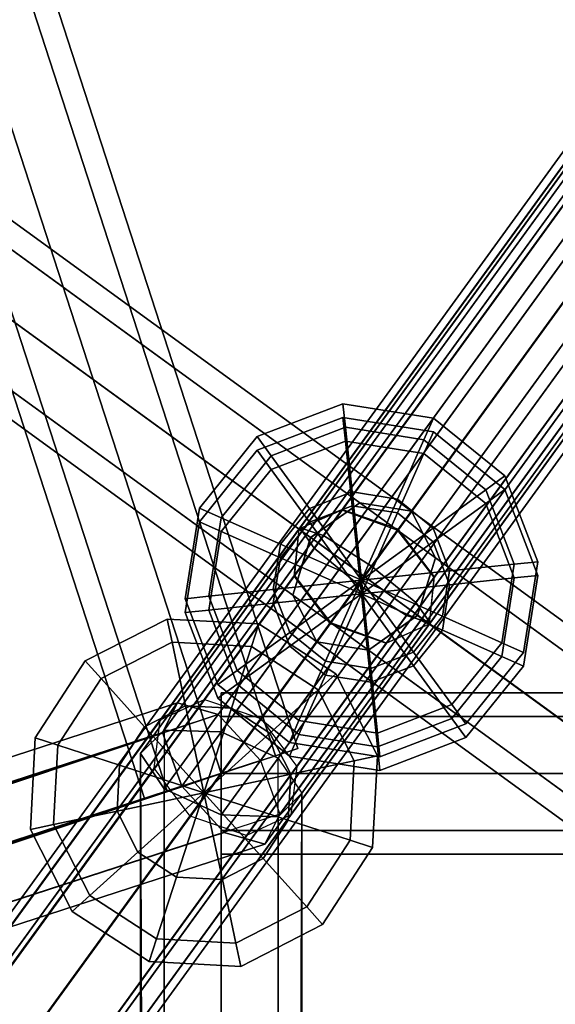
# Model space of a CAD drawing. Extents: x 2212 to 26221, y 547 to 19386.
# Drawn here: x 13035 to 13102, y 8949 to 9071 of the extents above; entities that cross this region are included whole.
import ezdxf

# ---------------------------------------------------------------- set-up
doc = ezdxf.new("R2010")
doc.units = 0
for name, color, linetype in [('SMB_KUGELKNOTEN', 7, 'CONTINUOUS'), ('SMB_NETZ', 7, 'CONTINUOUS'), ('SMB_SPIELEBENE', 7, 'CONTINUOUS')]:
    doc.layers.add(name, color=color, linetype=linetype)

# ---------------------------------------------------------------- blocks, each defined once
blk = doc.blocks.new('__7__')
at = {"layer": 'SMB_KUGELKNOTEN', "color": 1, "linetype": 'CONTINUOUS'}
for points in [[(13075.61, 9020.15, 3120.72), (13075.3, 9023.08, 3131.72), (13064.67, 9019, 3131.72), (13066.4, 9016.62, 3120.72)], [(13075.3, 9023.08, 3131.72), (13075.61, 9020.15, 3142.72), (13066.4, 9016.62, 3142.72), (13064.67, 9019, 3131.72)], [(13085.35, 9018.61, 3120.72), (13086.55, 9021.3, 3131.72), (13075.3, 9023.08, 3131.72), (13075.61, 9020.15, 3120.72)], [(13086.55, 9021.3, 3131.72), (13085.35, 9018.61, 3142.72), (13075.61, 9020.15, 3142.72), (13075.3, 9023.08, 3131.72)], [(13093.02, 9012.4, 3120.72), (13095.4, 9014.13, 3131.72), (13086.55, 9021.3, 3131.72), (13085.35, 9018.61, 3120.72)], [(13095.4, 9014.13, 3131.72), (13093.02, 9012.4, 3142.72), (13085.35, 9018.61, 3142.72), (13086.55, 9021.3, 3131.72)], [(13076.45, 9012.14, 3112.67), (13075.61, 9020.15, 3120.72), (13066.4, 9016.62, 3120.72), (13071.14, 9010.1, 3112.67)], [(13075.61, 9020.15, 3142.72), (13076.45, 9012.14, 3150.77), (13071.14, 9010.1, 3150.77), (13066.4, 9016.62, 3142.72)], [(13082.08, 9011.25, 3112.67), (13085.35, 9018.61, 3120.72), (13075.61, 9020.15, 3120.72), (13076.45, 9012.14, 3112.67)], [(13085.35, 9018.61, 3142.72), (13082.08, 9011.25, 3150.77), (13076.45, 9012.14, 3150.77), (13075.61, 9020.15, 3142.72)], [(13066.4, 9016.62, 3120.72), (13064.67, 9019, 3131.72), (13057.51, 9010.15, 3131.72), (13060.2, 9008.95, 3120.72)], [(13064.67, 9019, 3131.72), (13066.4, 9016.62, 3142.72), (13060.2, 9008.95, 3142.72), (13057.51, 9010.15, 3131.72)], [(13086.5, 9007.67, 3112.67), (13093.02, 9012.4, 3120.72), (13085.35, 9018.61, 3120.72), (13082.08, 9011.25, 3112.67)], [(13093.02, 9012.4, 3142.72), (13086.5, 9007.67, 3150.77), (13082.08, 9011.25, 3150.77), (13085.35, 9018.61, 3142.72)], [(13071.14, 9010.1, 3112.67), (13066.4, 9016.62, 3120.72), (13060.2, 9008.95, 3120.72), (13067.55, 9005.68, 3112.67)], [(13066.4, 9016.62, 3142.72), (13071.14, 9010.1, 3150.77), (13067.55, 9005.68, 3150.77), (13060.2, 9008.95, 3142.72)], [(13096.55, 9003.19, 3120.72), (13099.48, 9003.5, 3131.72), (13095.4, 9014.13, 3131.72), (13093.02, 9012.4, 3120.72)], [(13099.48, 9003.5, 3131.72), (13096.55, 9003.19, 3142.72), (13093.02, 9012.4, 3142.72), (13095.4, 9014.13, 3131.72)], [(13076.45, 9012.14, 3112.67), (13071.14, 9010.1, 3112.67), (13077.6, 9001.2, 3109.72)], [(13076.45, 9012.14, 3150.77), (13077.6, 9001.2, 3153.72), (13071.14, 9010.1, 3150.77)], [(13082.08, 9011.25, 3112.67), (13076.45, 9012.14, 3112.67), (13077.6, 9001.2, 3109.72)], [(13082.08, 9011.25, 3150.77), (13077.6, 9001.2, 3153.72), (13076.45, 9012.14, 3150.77)], [(13088.54, 9002.35, 3112.67), (13096.55, 9003.19, 3120.72), (13093.02, 9012.4, 3120.72), (13086.5, 9007.67, 3112.67)], [(13096.55, 9003.19, 3142.72), (13088.54, 9002.35, 3150.77), (13086.5, 9007.67, 3150.77), (13093.02, 9012.4, 3142.72)], [(13086.5, 9007.67, 3112.67), (13082.08, 9011.25, 3112.67), (13077.6, 9001.2, 3109.72)], [(13086.5, 9007.67, 3150.77), (13077.6, 9001.2, 3153.72), (13082.08, 9011.25, 3150.77)], [(13060.2, 9008.95, 3120.72), (13057.51, 9010.15, 3131.72), (13055.72, 8998.9, 3131.72), (13058.66, 8999.21, 3120.72)], [(13057.51, 9010.15, 3131.72), (13060.2, 9008.95, 3142.72), (13058.66, 8999.21, 3142.72), (13055.72, 8998.9, 3131.72)], [(13071.14, 9010.1, 3112.67), (13067.55, 9005.68, 3112.67), (13077.6, 9001.2, 3109.72)], [(13071.14, 9010.1, 3150.77), (13077.6, 9001.2, 3153.72), (13067.55, 9005.68, 3150.77)], [(13067.55, 9005.68, 3112.67), (13060.2, 9008.95, 3120.72), (13058.66, 8999.21, 3120.72), (13066.66, 9000.05, 3112.67)], [(13060.2, 9008.95, 3142.72), (13067.55, 9005.68, 3150.77), (13066.66, 9000.05, 3150.77), (13058.66, 8999.21, 3142.72)], [(13088.54, 9002.35, 3112.67), (13086.5, 9007.67, 3112.67), (13077.6, 9001.2, 3109.72)], [(13088.54, 9002.35, 3150.77), (13077.6, 9001.2, 3153.72), (13086.5, 9007.67, 3150.77)], [(13067.55, 9005.68, 3112.67), (13066.66, 9000.05, 3112.67), (13077.6, 9001.2, 3109.72)], [(13067.55, 9005.68, 3150.77), (13077.6, 9001.2, 3153.72), (13066.66, 9000.05, 3150.77)], [(13087.65, 8996.73, 3112.67), (13095.01, 8993.45, 3120.72), (13096.55, 9003.19, 3120.72), (13088.54, 9002.35, 3112.67)], [(13095.01, 8993.45, 3142.72), (13087.65, 8996.73, 3150.77), (13088.54, 9002.35, 3150.77), (13096.55, 9003.19, 3142.72)], [(13095.01, 8993.45, 3120.72), (13097.7, 8992.25, 3131.72), (13099.48, 9003.5, 3131.72), (13096.55, 9003.19, 3120.72)], [(13097.7, 8992.25, 3131.72), (13095.01, 8993.45, 3142.72), (13096.55, 9003.19, 3142.72), (13099.48, 9003.5, 3131.72)], [(13087.65, 8996.73, 3112.67), (13088.54, 9002.35, 3112.67), (13077.6, 9001.2, 3109.72)], [(13087.65, 8996.73, 3150.77), (13077.6, 9001.2, 3153.72), (13088.54, 9002.35, 3150.77)], [(13066.66, 9000.05, 3112.67), (13068.7, 8994.74, 3112.67), (13077.6, 9001.2, 3109.72)], [(13066.66, 9000.05, 3150.77), (13077.6, 9001.2, 3153.72), (13068.7, 8994.74, 3150.77)], [(13068.7, 8994.74, 3112.67), (13073.13, 8991.15, 3112.67), (13077.6, 9001.2, 3109.72)], [(13068.7, 8994.74, 3150.77), (13077.6, 9001.2, 3153.72), (13073.13, 8991.15, 3150.77)], [(13073.13, 8991.15, 3112.67), (13078.75, 8990.26, 3112.67), (13077.6, 9001.2, 3109.72)], [(13073.13, 8991.15, 3150.77), (13077.6, 9001.2, 3153.72), (13078.75, 8990.26, 3150.77)], [(13078.75, 8990.26, 3112.67), (13084.07, 8992.3, 3112.67), (13077.6, 9001.2, 3109.72)], [(13078.75, 8990.26, 3150.77), (13077.6, 9001.2, 3153.72), (13084.07, 8992.3, 3150.77)], [(13084.07, 8992.3, 3112.67), (13087.65, 8996.73, 3112.67), (13077.6, 9001.2, 3109.72)], [(13084.07, 8992.3, 3150.77), (13077.6, 9001.2, 3153.72), (13087.65, 8996.73, 3150.77)], [(13066.66, 9000.05, 3112.67), (13058.66, 8999.21, 3120.72), (13062.19, 8990, 3120.72), (13068.7, 8994.74, 3112.67)], [(13058.66, 8999.21, 3142.72), (13066.66, 9000.05, 3150.77), (13068.7, 8994.74, 3150.77), (13062.19, 8990, 3142.72)], [(13058.66, 8999.21, 3120.72), (13055.72, 8998.9, 3131.72), (13059.81, 8988.27, 3131.72), (13062.19, 8990, 3120.72)], [(13055.72, 8998.9, 3131.72), (13058.66, 8999.21, 3142.72), (13062.19, 8990, 3142.72), (13059.81, 8988.27, 3131.72)], [(13084.07, 8992.3, 3112.67), (13088.8, 8985.79, 3120.72), (13095.01, 8993.45, 3120.72), (13087.65, 8996.73, 3112.67)], [(13088.8, 8985.79, 3142.72), (13084.07, 8992.3, 3150.77), (13087.65, 8996.73, 3150.77), (13095.01, 8993.45, 3142.72)], [(13068.7, 8994.74, 3112.67), (13062.19, 8990, 3120.72), (13069.85, 8983.8, 3120.72), (13073.13, 8991.15, 3112.67)], [(13062.19, 8990, 3142.72), (13068.7, 8994.74, 3150.77), (13073.13, 8991.15, 3150.77), (13069.85, 8983.8, 3142.72)], [(13088.8, 8985.79, 3120.72), (13090.54, 8983.4, 3131.72), (13097.7, 8992.25, 3131.72), (13095.01, 8993.45, 3120.72)], [(13090.54, 8983.4, 3131.72), (13088.8, 8985.79, 3142.72), (13095.01, 8993.45, 3142.72), (13097.7, 8992.25, 3131.72)], [(13078.75, 8990.26, 3112.67), (13079.6, 8982.25, 3120.72), (13088.8, 8985.79, 3120.72), (13084.07, 8992.3, 3112.67)], [(13079.6, 8982.25, 3142.72), (13078.75, 8990.26, 3150.77), (13084.07, 8992.3, 3150.77), (13088.8, 8985.79, 3142.72)], [(13073.13, 8991.15, 3112.67), (13069.85, 8983.8, 3120.72), (13079.6, 8982.25, 3120.72), (13078.75, 8990.26, 3112.67)], [(13069.85, 8983.8, 3142.72), (13073.13, 8991.15, 3150.77), (13078.75, 8990.26, 3150.77), (13079.6, 8982.25, 3142.72)], [(13062.19, 8990, 3120.72), (13059.81, 8988.27, 3131.72), (13068.66, 8981.1, 3131.72), (13069.85, 8983.8, 3120.72)], [(13059.81, 8988.27, 3131.72), (13062.19, 8990, 3142.72), (13069.85, 8983.8, 3142.72), (13068.66, 8981.1, 3131.72)], [(13079.6, 8982.25, 3120.72), (13079.9, 8979.32, 3131.72), (13090.54, 8983.4, 3131.72), (13088.8, 8985.79, 3120.72)], [(13079.9, 8979.32, 3131.72), (13079.6, 8982.25, 3142.72), (13088.8, 8985.79, 3142.72), (13090.54, 8983.4, 3131.72)], [(13069.85, 8983.8, 3120.72), (13068.66, 8981.1, 3131.72), (13079.9, 8979.32, 3131.72), (13079.6, 8982.25, 3120.72)], [(13068.66, 8981.1, 3131.72), (13069.85, 8983.8, 3142.72), (13079.6, 8982.25, 3142.72), (13079.9, 8979.32, 3131.72)]]:
    blk.add_3dface(points, dxfattribs=at)
blk = doc.blocks.new('__16__')
at = {"layer": 'SMB_KUGELKNOTEN', "color": 1, "linetype": 'CONTINUOUS'}
for points in [[(13075.61, 9018.45, 2222.54), (13075.3, 9021.38, 2233.54), (13064.67, 9017.3, 2233.54), (13066.4, 9014.91, 2222.54)], [(13075.3, 9021.38, 2233.54), (13075.61, 9018.45, 2244.54), (13066.4, 9014.91, 2244.54), (13064.67, 9017.3, 2233.54)], [(13085.35, 9016.9, 2222.54), (13086.55, 9019.6, 2233.54), (13075.3, 9021.38, 2233.54), (13075.61, 9018.45, 2222.54)], [(13086.55, 9019.6, 2233.54), (13085.35, 9016.9, 2244.54), (13075.61, 9018.45, 2244.54), (13075.3, 9021.38, 2233.54)], [(13093.02, 9010.7, 2222.54), (13095.4, 9012.43, 2233.54), (13086.55, 9019.6, 2233.54), (13085.35, 9016.9, 2222.54)], [(13095.4, 9012.43, 2233.54), (13093.02, 9010.7, 2244.54), (13085.35, 9016.9, 2244.54), (13086.55, 9019.6, 2233.54)], [(13076.45, 9010.44, 2214.49), (13075.61, 9018.45, 2222.54), (13066.4, 9014.91, 2222.54), (13071.14, 9008.4, 2214.49)], [(13075.61, 9018.45, 2244.54), (13076.45, 9010.44, 2252.59), (13071.14, 9008.4, 2252.59), (13066.4, 9014.91, 2244.54)], [(13082.08, 9009.55, 2214.49), (13085.35, 9016.9, 2222.54), (13075.61, 9018.45, 2222.54), (13076.45, 9010.44, 2214.49)], [(13085.35, 9016.9, 2244.54), (13082.08, 9009.55, 2252.59), (13076.45, 9010.44, 2252.59), (13075.61, 9018.45, 2244.54)], [(13066.4, 9014.91, 2222.54), (13064.67, 9017.3, 2233.54), (13057.51, 9008.45, 2233.54), (13060.2, 9007.25, 2222.54)], [(13064.67, 9017.3, 2233.54), (13066.4, 9014.91, 2244.54), (13060.2, 9007.25, 2244.54), (13057.51, 9008.45, 2233.54)], [(13086.5, 9005.96, 2214.49), (13093.02, 9010.7, 2222.54), (13085.35, 9016.9, 2222.54), (13082.08, 9009.55, 2214.49)], [(13093.02, 9010.7, 2244.54), (13086.5, 9005.96, 2252.59), (13082.08, 9009.55, 2252.59), (13085.35, 9016.9, 2244.54)], [(13071.14, 9008.4, 2214.49), (13066.4, 9014.91, 2222.54), (13060.2, 9007.25, 2222.54), (13067.55, 9003.97, 2214.49)], [(13066.4, 9014.91, 2244.54), (13071.14, 9008.4, 2252.59), (13067.55, 9003.97, 2252.59), (13060.2, 9007.25, 2244.54)], [(13096.55, 9001.49, 2222.54), (13099.48, 9001.8, 2233.54), (13095.4, 9012.43, 2233.54), (13093.02, 9010.7, 2222.54)], [(13099.48, 9001.8, 2233.54), (13096.55, 9001.49, 2244.54), (13093.02, 9010.7, 2244.54), (13095.4, 9012.43, 2233.54)], [(13076.45, 9010.44, 2214.49), (13071.14, 9008.4, 2214.49), (13077.6, 8999.5, 2211.54)], [(13076.45, 9010.44, 2252.59), (13077.6, 8999.5, 2255.54), (13071.14, 9008.4, 2252.59)], [(13082.08, 9009.55, 2214.49), (13076.45, 9010.44, 2214.49), (13077.6, 8999.5, 2211.54)], [(13082.08, 9009.55, 2252.59), (13077.6, 8999.5, 2255.54), (13076.45, 9010.44, 2252.59)], [(13088.54, 9000.65, 2214.49), (13096.55, 9001.49, 2222.54), (13093.02, 9010.7, 2222.54), (13086.5, 9005.96, 2214.49)], [(13096.55, 9001.49, 2244.54), (13088.54, 9000.65, 2252.59), (13086.5, 9005.96, 2252.59), (13093.02, 9010.7, 2244.54)], [(13086.5, 9005.96, 2214.49), (13082.08, 9009.55, 2214.49), (13077.6, 8999.5, 2211.54)], [(13086.5, 9005.96, 2252.59), (13077.6, 8999.5, 2255.54), (13082.08, 9009.55, 2252.59)], [(13060.2, 9007.25, 2222.54), (13057.51, 9008.45, 2233.54), (13055.72, 8997.2, 2233.54), (13058.66, 8997.51, 2222.54)], [(13057.51, 9008.45, 2233.54), (13060.2, 9007.25, 2244.54), (13058.66, 8997.51, 2244.54), (13055.72, 8997.2, 2233.54)], [(13071.14, 9008.4, 2214.49), (13067.55, 9003.97, 2214.49), (13077.6, 8999.5, 2211.54)], [(13071.14, 9008.4, 2252.59), (13077.6, 8999.5, 2255.54), (13067.55, 9003.97, 2252.59)], [(13067.55, 9003.97, 2214.49), (13060.2, 9007.25, 2222.54), (13058.66, 8997.51, 2222.54), (13066.66, 8998.35, 2214.49)], [(13060.2, 9007.25, 2244.54), (13067.55, 9003.97, 2252.59), (13066.66, 8998.35, 2252.59), (13058.66, 8997.51, 2244.54)], [(13088.54, 9000.65, 2214.49), (13086.5, 9005.96, 2214.49), (13077.6, 8999.5, 2211.54)], [(13088.54, 9000.65, 2252.59), (13077.6, 8999.5, 2255.54), (13086.5, 9005.96, 2252.59)], [(13067.55, 9003.97, 2214.49), (13066.66, 8998.35, 2214.49), (13077.6, 8999.5, 2211.54)], [(13067.55, 9003.97, 2252.59), (13077.6, 8999.5, 2255.54), (13066.66, 8998.35, 2252.59)], [(13095.01, 8991.75, 2222.54), (13097.7, 8990.55, 2233.54), (13099.48, 9001.8, 2233.54), (13096.55, 9001.49, 2222.54)], [(13097.7, 8990.55, 2233.54), (13095.01, 8991.75, 2244.54), (13096.55, 9001.49, 2244.54), (13099.48, 9001.8, 2233.54)], [(13087.65, 8995.02, 2214.49), (13088.54, 9000.65, 2214.49), (13077.6, 8999.5, 2211.54)], [(13087.65, 8995.02, 2252.59), (13077.6, 8999.5, 2255.54), (13088.54, 9000.65, 2252.59)], [(13087.65, 8995.02, 2214.49), (13095.01, 8991.75, 2222.54), (13096.55, 9001.49, 2222.54), (13088.54, 9000.65, 2214.49)], [(13095.01, 8991.75, 2244.54), (13087.65, 8995.02, 2252.59), (13088.54, 9000.65, 2252.59), (13096.55, 9001.49, 2244.54)], [(13066.66, 8998.35, 2214.49), (13068.7, 8993.03, 2214.49), (13077.6, 8999.5, 2211.54)], [(13066.66, 8998.35, 2252.59), (13077.6, 8999.5, 2255.54), (13068.7, 8993.03, 2252.59)], [(13068.7, 8993.03, 2214.49), (13073.13, 8989.45, 2214.49), (13077.6, 8999.5, 2211.54)], [(13068.7, 8993.03, 2252.59), (13077.6, 8999.5, 2255.54), (13073.13, 8989.45, 2252.59)], [(13073.13, 8989.45, 2214.49), (13078.75, 8988.56, 2214.49), (13077.6, 8999.5, 2211.54)], [(13073.13, 8989.45, 2252.59), (13077.6, 8999.5, 2255.54), (13078.75, 8988.56, 2252.59)], [(13078.75, 8988.56, 2214.49), (13084.07, 8990.6, 2214.49), (13077.6, 8999.5, 2211.54)], [(13078.75, 8988.56, 2252.59), (13077.6, 8999.5, 2255.54), (13084.07, 8990.6, 2252.59)], [(13084.07, 8990.6, 2214.49), (13087.65, 8995.02, 2214.49), (13077.6, 8999.5, 2211.54)], [(13084.07, 8990.6, 2252.59), (13077.6, 8999.5, 2255.54), (13087.65, 8995.02, 2252.59)], [(13066.66, 8998.35, 2214.49), (13058.66, 8997.51, 2222.54), (13062.19, 8988.3, 2222.54), (13068.7, 8993.03, 2214.49)], [(13058.66, 8997.51, 2244.54), (13066.66, 8998.35, 2252.59), (13068.7, 8993.03, 2252.59), (13062.19, 8988.3, 2244.54)], [(13058.66, 8997.51, 2222.54), (13055.72, 8997.2, 2233.54), (13059.81, 8986.57, 2233.54), (13062.19, 8988.3, 2222.54)], [(13055.72, 8997.2, 2233.54), (13058.66, 8997.51, 2244.54), (13062.19, 8988.3, 2244.54), (13059.81, 8986.57, 2233.54)], [(13084.07, 8990.6, 2214.49), (13088.8, 8984.08, 2222.54), (13095.01, 8991.75, 2222.54), (13087.65, 8995.02, 2214.49)], [(13088.8, 8984.08, 2244.54), (13084.07, 8990.6, 2252.59), (13087.65, 8995.02, 2252.59), (13095.01, 8991.75, 2244.54)], [(13068.7, 8993.03, 2214.49), (13062.19, 8988.3, 2222.54), (13069.85, 8982.09, 2222.54), (13073.13, 8989.45, 2214.49)], [(13062.19, 8988.3, 2244.54), (13068.7, 8993.03, 2252.59), (13073.13, 8989.45, 2252.59), (13069.85, 8982.09, 2244.54)], [(13088.8, 8984.08, 2222.54), (13090.54, 8981.7, 2233.54), (13097.7, 8990.55, 2233.54), (13095.01, 8991.75, 2222.54)], [(13090.54, 8981.7, 2233.54), (13088.8, 8984.08, 2244.54), (13095.01, 8991.75, 2244.54), (13097.7, 8990.55, 2233.54)], [(13078.75, 8988.56, 2214.49), (13079.6, 8980.55, 2222.54), (13088.8, 8984.08, 2222.54), (13084.07, 8990.6, 2214.49)], [(13079.6, 8980.55, 2244.54), (13078.75, 8988.56, 2252.59), (13084.07, 8990.6, 2252.59), (13088.8, 8984.08, 2244.54)], [(13062.19, 8988.3, 2222.54), (13059.81, 8986.57, 2233.54), (13068.66, 8979.4, 2233.54), (13069.85, 8982.09, 2222.54)], [(13059.81, 8986.57, 2233.54), (13062.19, 8988.3, 2244.54), (13069.85, 8982.09, 2244.54), (13068.66, 8979.4, 2233.54)], [(13073.13, 8989.45, 2214.49), (13069.85, 8982.09, 2222.54), (13079.6, 8980.55, 2222.54), (13078.75, 8988.56, 2214.49)], [(13069.85, 8982.09, 2244.54), (13073.13, 8989.45, 2252.59), (13078.75, 8988.56, 2252.59), (13079.6, 8980.55, 2244.54)], [(13079.6, 8980.55, 2222.54), (13079.9, 8977.62, 2233.54), (13090.54, 8981.7, 2233.54), (13088.8, 8984.08, 2222.54)], [(13079.9, 8977.62, 2233.54), (13079.6, 8980.55, 2244.54), (13088.8, 8984.08, 2244.54), (13090.54, 8981.7, 2233.54)], [(13069.85, 8982.09, 2222.54), (13068.66, 8979.4, 2233.54), (13079.9, 8977.62, 2233.54), (13079.6, 8980.55, 2222.54)], [(13068.66, 8979.4, 2233.54), (13069.85, 8982.09, 2244.54), (13079.6, 8980.55, 2244.54), (13079.9, 8977.62, 2233.54)]]:
    blk.add_3dface(points, dxfattribs=at)
blk = doc.blocks.new('__99__')
at = {"layer": 'SMB_KUGELKNOTEN', "color": 1, "linetype": 'CONTINUOUS'}
for points in [[(13054.11, 8993.51, 1589), (13053.49, 8996.39, 1600), (13043.35, 8991.22, 1600), (13045.32, 8989.03, 1589)], [(13053.49, 8996.39, 1600), (13054.11, 8993.51, 1611), (13045.32, 8989.03, 1611), (13043.35, 8991.22, 1600)], [(13063.95, 8992.99, 1589), (13064.86, 8995.79, 1600), (13053.49, 8996.39, 1600), (13054.11, 8993.51, 1589)], [(13064.86, 8995.79, 1600), (13063.95, 8992.99, 1611), (13054.11, 8993.51, 1611), (13053.49, 8996.39, 1600)], [(13072.23, 8987.62, 1589), (13074.42, 8989.59, 1600), (13064.86, 8995.79, 1600), (13063.95, 8992.99, 1589)], [(13074.42, 8989.59, 1600), (13072.23, 8987.62, 1611), (13063.95, 8992.99, 1611), (13064.86, 8995.79, 1600)], [(13055.78, 8985.63, 1580.95), (13054.11, 8993.51, 1589), (13045.32, 8989.03, 1589), (13050.71, 8983.04, 1580.95)], [(13054.11, 8993.51, 1611), (13055.78, 8985.63, 1619.05), (13050.71, 8983.04, 1619.05), (13045.32, 8989.03, 1611)], [(13061.47, 8985.33, 1580.95), (13063.95, 8992.99, 1589), (13054.11, 8993.51, 1589), (13055.78, 8985.63, 1580.95)], [(13063.95, 8992.99, 1611), (13061.47, 8985.33, 1619.05), (13055.78, 8985.63, 1619.05), (13054.11, 8993.51, 1611)], [(13066.24, 8982.23, 1580.95), (13072.23, 8987.62, 1589), (13063.95, 8992.99, 1589), (13061.47, 8985.33, 1580.95)], [(13072.23, 8987.62, 1611), (13066.24, 8982.23, 1619.05), (13061.47, 8985.33, 1619.05), (13063.95, 8992.99, 1611)], [(13045.32, 8989.03, 1589), (13043.35, 8991.22, 1600), (13037.14, 8981.67, 1600), (13039.95, 8980.76, 1589)], [(13043.35, 8991.22, 1600), (13045.32, 8989.03, 1611), (13039.95, 8980.76, 1611), (13037.14, 8981.67, 1600)], [(13076.7, 8978.83, 1589), (13079.59, 8979.44, 1600), (13074.42, 8989.59, 1600), (13072.23, 8987.62, 1589)], [(13079.59, 8979.44, 1600), (13076.7, 8978.83, 1611), (13072.23, 8987.62, 1611), (13074.42, 8989.59, 1600)], [(13050.71, 8983.04, 1580.95), (13045.32, 8989.03, 1589), (13039.95, 8980.76, 1589), (13047.6, 8978.27, 1580.95)], [(13045.32, 8989.03, 1611), (13050.71, 8983.04, 1619.05), (13047.6, 8978.27, 1619.05), (13039.95, 8980.76, 1611)], [(13068.83, 8977.16, 1580.95), (13076.7, 8978.83, 1589), (13072.23, 8987.62, 1589), (13066.24, 8982.23, 1580.95)], [(13076.7, 8978.83, 1611), (13068.83, 8977.16, 1619.05), (13066.24, 8982.23, 1619.05), (13072.23, 8987.62, 1611)], [(13058.07, 8974.87, 1578), (13055.78, 8985.63, 1580.95), (13050.71, 8983.04, 1580.95)], [(13055.78, 8985.63, 1619.05), (13058.07, 8974.87, 1622), (13050.71, 8983.04, 1619.05)], [(13058.07, 8974.87, 1578), (13061.47, 8985.33, 1580.95), (13055.78, 8985.63, 1580.95)], [(13061.47, 8985.33, 1619.05), (13058.07, 8974.87, 1622), (13055.78, 8985.63, 1619.05)], [(13058.07, 8974.87, 1578), (13066.24, 8982.23, 1580.95), (13061.47, 8985.33, 1580.95)], [(13066.24, 8982.23, 1619.05), (13058.07, 8974.87, 1622), (13061.47, 8985.33, 1619.05)], [(13058.07, 8974.87, 1578), (13050.71, 8983.04, 1580.95), (13047.6, 8978.27, 1580.95)], [(13050.71, 8983.04, 1619.05), (13058.07, 8974.87, 1622), (13047.6, 8978.27, 1619.05)], [(13058.07, 8974.87, 1578), (13068.83, 8977.16, 1580.95), (13066.24, 8982.23, 1580.95)], [(13068.83, 8977.16, 1619.05), (13058.07, 8974.87, 1622), (13066.24, 8982.23, 1619.05)], [(13039.95, 8980.76, 1589), (13037.14, 8981.67, 1600), (13036.55, 8970.3, 1600), (13039.43, 8970.91, 1589)], [(13037.14, 8981.67, 1600), (13039.95, 8980.76, 1611), (13039.43, 8970.91, 1611), (13036.55, 8970.3, 1600)], [(13047.6, 8978.27, 1580.95), (13039.95, 8980.76, 1589), (13039.43, 8970.91, 1589), (13047.31, 8972.58, 1580.95)], [(13039.95, 8980.76, 1611), (13047.6, 8978.27, 1619.05), (13047.31, 8972.58, 1619.05), (13039.43, 8970.91, 1611)], [(13068.53, 8971.47, 1580.95), (13076.19, 8968.98, 1589), (13076.7, 8978.83, 1589), (13068.83, 8977.16, 1580.95)], [(13076.19, 8968.98, 1611), (13068.53, 8971.47, 1619.05), (13068.83, 8977.16, 1619.05), (13076.7, 8978.83, 1611)], [(13076.19, 8968.98, 1589), (13078.99, 8968.07, 1600), (13079.59, 8979.44, 1600), (13076.7, 8978.83, 1589)], [(13078.99, 8968.07, 1600), (13076.19, 8968.98, 1611), (13076.7, 8978.83, 1611), (13079.59, 8979.44, 1600)], [(13058.07, 8974.87, 1578), (13047.6, 8978.27, 1580.95), (13047.31, 8972.58, 1580.95)], [(13047.6, 8978.27, 1619.05), (13058.07, 8974.87, 1622), (13047.31, 8972.58, 1619.05)], [(13058.07, 8974.87, 1578), (13068.53, 8971.47, 1580.95), (13068.83, 8977.16, 1580.95)], [(13068.53, 8971.47, 1619.05), (13058.07, 8974.87, 1622), (13068.83, 8977.16, 1619.05)], [(13058.07, 8974.87, 1578), (13047.31, 8972.58, 1580.95), (13049.89, 8967.51, 1580.95)], [(13047.31, 8972.58, 1619.05), (13058.07, 8974.87, 1622), (13049.89, 8967.51, 1619.05)], [(13058.07, 8974.87, 1578), (13049.89, 8967.51, 1580.95), (13054.67, 8964.41, 1580.95)], [(13049.89, 8967.51, 1619.05), (13058.07, 8974.87, 1622), (13054.67, 8964.41, 1619.05)], [(13058.07, 8974.87, 1578), (13054.67, 8964.41, 1580.95), (13060.35, 8964.11, 1580.95)], [(13054.67, 8964.41, 1619.05), (13058.07, 8974.87, 1622), (13060.35, 8964.11, 1619.05)], [(13058.07, 8974.87, 1578), (13060.35, 8964.11, 1580.95), (13065.43, 8966.7, 1580.95)], [(13060.35, 8964.11, 1619.05), (13058.07, 8974.87, 1622), (13065.43, 8966.7, 1619.05)], [(13058.07, 8974.87, 1578), (13065.43, 8966.7, 1580.95), (13068.53, 8971.47, 1580.95)], [(13065.43, 8966.7, 1619.05), (13058.07, 8974.87, 1622), (13068.53, 8971.47, 1619.05)], [(13047.31, 8972.58, 1580.95), (13039.43, 8970.91, 1589), (13043.91, 8962.12, 1589), (13049.89, 8967.51, 1580.95)], [(13039.43, 8970.91, 1611), (13047.31, 8972.58, 1619.05), (13049.89, 8967.51, 1619.05), (13043.91, 8962.12, 1611)], [(13065.43, 8966.7, 1580.95), (13070.82, 8960.71, 1589), (13076.19, 8968.98, 1589), (13068.53, 8971.47, 1580.95)], [(13070.82, 8960.71, 1611), (13065.43, 8966.7, 1619.05), (13068.53, 8971.47, 1619.05), (13076.19, 8968.98, 1611)], [(13039.43, 8970.91, 1589), (13036.55, 8970.3, 1600), (13041.72, 8960.15, 1600), (13043.91, 8962.12, 1589)], [(13036.55, 8970.3, 1600), (13039.43, 8970.91, 1611), (13043.91, 8962.12, 1611), (13041.72, 8960.15, 1600)], [(13070.82, 8960.71, 1589), (13072.79, 8958.52, 1600), (13078.99, 8968.07, 1600), (13076.19, 8968.98, 1589)], [(13072.79, 8958.52, 1600), (13070.82, 8960.71, 1611), (13076.19, 8968.98, 1611), (13078.99, 8968.07, 1600)], [(13049.89, 8967.51, 1580.95), (13043.91, 8962.12, 1589), (13052.18, 8956.75, 1589), (13054.67, 8964.41, 1580.95)], [(13043.91, 8962.12, 1611), (13049.89, 8967.51, 1619.05), (13054.67, 8964.41, 1619.05), (13052.18, 8956.75, 1611)], [(13060.35, 8964.11, 1580.95), (13062.03, 8956.23, 1589), (13070.82, 8960.71, 1589), (13065.43, 8966.7, 1580.95)], [(13062.03, 8956.23, 1611), (13060.35, 8964.11, 1619.05), (13065.43, 8966.7, 1619.05), (13070.82, 8960.71, 1611)], [(13054.67, 8964.41, 1580.95), (13052.18, 8956.75, 1589), (13062.03, 8956.23, 1589), (13060.35, 8964.11, 1580.95)], [(13052.18, 8956.75, 1611), (13054.67, 8964.41, 1619.05), (13060.35, 8964.11, 1619.05), (13062.03, 8956.23, 1611)], [(13043.91, 8962.12, 1589), (13041.72, 8960.15, 1600), (13051.27, 8953.95, 1600), (13052.18, 8956.75, 1589)], [(13041.72, 8960.15, 1600), (13043.91, 8962.12, 1611), (13052.18, 8956.75, 1611), (13051.27, 8953.95, 1600)], [(13062.03, 8956.23, 1589), (13062.64, 8953.35, 1600), (13072.79, 8958.52, 1600), (13070.82, 8960.71, 1589)], [(13062.64, 8953.35, 1600), (13062.03, 8956.23, 1611), (13070.82, 8960.71, 1611), (13072.79, 8958.52, 1600)], [(13052.18, 8956.75, 1589), (13051.27, 8953.95, 1600), (13062.64, 8953.35, 1600), (13062.03, 8956.23, 1589)], [(13051.27, 8953.95, 1600), (13052.18, 8956.75, 1611), (13062.03, 8956.23, 1611), (13062.64, 8953.35, 1600)]]:
    blk.add_3dface(points, dxfattribs=at)
blk = doc.blocks.new('__217__')
at = {"layer": 'SMB_NETZ', "color": 4, "linetype": 'CONTINUOUS'}
for points in [[(12981.83, 8886.4, 3970.28), (13256.83, 9264.91, 3449.92), (13262.29, 9267.44, 3454.65), (12987.29, 8888.93, 3975.01)], [(12987.29, 8888.93, 3975.01), (13262.29, 9267.44, 3454.65), (13269.29, 9265.05, 3456.61), (12994.29, 8886.54, 3976.97)], [(12981.11, 8880.42, 3965.55), (13256.11, 9258.94, 3445.19), (13256.83, 9264.91, 3449.92), (12981.83, 8886.4, 3970.28)], [(12994.29, 8886.54, 3976.97), (13269.29, 9265.05, 3456.61), (13273.73, 9259.13, 3454.65), (12998.73, 8880.62, 3975.01)], [(12985.55, 8874.5, 3963.59), (13260.55, 9253.02, 3443.23), (13256.11, 9258.94, 3445.19), (12981.11, 8880.42, 3965.55)], [(12998.73, 8880.62, 3975.01), (13273.73, 9259.13, 3454.65), (13273.01, 9253.16, 3449.92), (12998.01, 8874.64, 3970.28)], [(12998.01, 8874.64, 3970.28), (13273.01, 9253.16, 3449.92), (13267.55, 9250.62, 3445.19), (12992.55, 8872.11, 3965.55)], [(12992.55, 8872.11, 3965.55), (13267.55, 9250.62, 3445.19), (13260.55, 9253.02, 3443.23), (12985.55, 8874.5, 3963.59)]]:
    blk.add_3dface(points, dxfattribs=at)
blk = doc.blocks.new('__226__')
at = {"layer": 'SMB_NETZ', "color": 4, "linetype": 'CONTINUOUS'}
for points in [[(13256.97, 9265.1, 3449.92), (13069.94, 9007.68, 3131.72), (13072.89, 9006.75, 3122.71), (13262.28, 9267.43, 3444.92)], [(13262.28, 9267.43, 3444.92), (13072.89, 9006.75, 3122.71), (13078.85, 9002.93, 3118.97), (13269.22, 9264.95, 3442.85)], [(13256.4, 9259.34, 3454.92), (13071.73, 9005.16, 3140.74), (13069.94, 9007.68, 3131.72), (13256.97, 9265.1, 3449.92)], [(13269.22, 9264.95, 3442.85), (13078.85, 9002.93, 3118.97), (13084.33, 8998.44, 3122.71), (13273.72, 9259.12, 3444.92)], [(13260.9, 9253.51, 3456.99), (13077.21, 9000.67, 3144.47), (13071.73, 9005.16, 3140.74), (13256.4, 9259.34, 3454.92)], [(13273.72, 9259.12, 3444.92), (13084.33, 8998.44, 3122.71), (13086.12, 8995.92, 3131.72), (13273.15, 9253.35, 3449.92)], [(13267.84, 9251.02, 3454.92), (13083.17, 8996.84, 3140.74), (13077.21, 9000.67, 3144.47), (13260.9, 9253.51, 3456.99)], [(13273.15, 9253.35, 3449.92), (13086.12, 8995.92, 3131.72), (13083.17, 8996.84, 3140.74), (13267.84, 9251.02, 3454.92)], [(13069.94, 9007.68, 3131.72), (12776.38, 8603.62, 3450), (12776.51, 8598.83, 3444.04), (13072.89, 9006.75, 3122.71)], [(13071.73, 9005.16, 3140.74), (12780.98, 8604.98, 3455.96), (12776.38, 8603.62, 3450), (13069.94, 9007.68, 3131.72)], [(13072.89, 9006.75, 3122.71), (12776.51, 8598.83, 3444.04), (12781.31, 8593.4, 3441.57), (13078.85, 9002.93, 3118.97)], [(13077.21, 9000.67, 3144.47), (12787.63, 8602.09, 3458.43), (12780.98, 8604.98, 3455.96), (13071.73, 9005.16, 3140.74)], [(13078.85, 9002.93, 3118.97), (12781.31, 8593.4, 3441.57), (12787.95, 8590.52, 3444.04), (13084.33, 8998.44, 3122.71)], [(13083.17, 8996.84, 3140.74), (12792.42, 8596.66, 3455.96), (12787.63, 8602.09, 3458.43), (13077.21, 9000.67, 3144.47)], [(13084.33, 8998.44, 3122.71), (12787.95, 8590.52, 3444.04), (12792.56, 8591.87, 3450), (13086.12, 8995.92, 3131.72)], [(13086.12, 8995.92, 3131.72), (12792.56, 8591.87, 3450), (12792.42, 8596.66, 3455.96), (13083.17, 8996.84, 3140.74)]]:
    blk.add_3dface(points, dxfattribs=at)
blk = doc.blocks.new('__228__')
at = {"layer": 'SMB_NETZ', "color": 4, "linetype": 'CONTINUOUS'}
for points in [[(13071.31, 9006.48, 3126.06), (13326.53, 8821.05, 2675.53), (13332.63, 8825.37, 2677.21), (13077.41, 9010.79, 3127.74)], [(13077.41, 9010.79, 3127.74), (13332.63, 8825.37, 2677.21), (13339.03, 8824.33, 2681.26), (13083.82, 9009.76, 3131.8)], [(13083.82, 9009.76, 3131.8), (13339.03, 8824.33, 2681.26), (13342, 8818.56, 2685.32), (13086.78, 9003.98, 3135.85)], [(13069.09, 8999.35, 3127.74), (13324.31, 8813.92, 2677.21), (13326.53, 8821.05, 2675.53), (13071.31, 9006.48, 3126.06)], [(13086.78, 9003.98, 3135.85), (13342, 8818.56, 2685.32), (13339.78, 8811.42, 2687), (13084.56, 8996.85, 3137.53)], [(13072.06, 8993.58, 3131.8), (13327.28, 8808.15, 2681.26), (13324.31, 8813.92, 2677.21), (13069.09, 8999.35, 3127.74)], [(13084.56, 8996.85, 3137.53), (13339.78, 8811.42, 2687), (13333.69, 8807.11, 2685.32), (13078.47, 8992.54, 3135.85)], [(13078.47, 8992.54, 3135.85), (13333.69, 8807.11, 2685.32), (13327.28, 8808.15, 2681.26), (13072.06, 8993.58, 3131.8)]]:
    blk.add_3dface(points, dxfattribs=at)
blk = doc.blocks.new('__229__')
at = {"layer": 'SMB_NETZ', "color": 4, "linetype": 'CONTINUOUS'}
for points in [[(13071.3, 9006.49, 3137.53), (12816.09, 9191.91, 2687), (12822.18, 9196.22, 2685.32), (13077.4, 9010.8, 3135.85)], [(13077.4, 9010.8, 3135.85), (12822.18, 9196.22, 2685.32), (12828.59, 9195.19, 2681.26), (13083.81, 9009.76, 3131.8)], [(13083.81, 9009.76, 3131.8), (12828.59, 9195.19, 2681.26), (12831.55, 9189.41, 2677.21), (13086.77, 9003.99, 3127.74)], [(13069.09, 8999.36, 3135.85), (12813.87, 9184.78, 2685.32), (12816.09, 9191.91, 2687), (13071.3, 9006.49, 3137.53)], [(13086.77, 9003.99, 3127.74), (12831.55, 9189.41, 2677.21), (12829.34, 9182.28, 2675.53), (13084.56, 8996.86, 3126.06)], [(13072.05, 8993.58, 3131.8), (12816.83, 9179.01, 2681.26), (12813.87, 9184.78, 2685.32), (13069.09, 8999.36, 3135.85)], [(13084.56, 8996.86, 3126.06), (12829.34, 9182.28, 2675.53), (12823.24, 9177.97, 2677.21), (13078.46, 8992.55, 3127.74)], [(13078.46, 8992.55, 3127.74), (12823.24, 9177.97, 2677.21), (12816.83, 9179.01, 2681.26), (13072.05, 8993.58, 3131.8)]]:
    blk.add_3dface(points, dxfattribs=at)
blk = doc.blocks.new('__238__')
at = {"layer": 'SMB_NETZ', "color": 4, "linetype": 'CONTINUOUS'}
for points in [[(13077.41, 9010.79, 2233.54), (13332.63, 8825.37, 2684.07), (13326.53, 8821.05, 2685.75), (13071.31, 9006.48, 2235.22)], [(13083.82, 9009.76, 2229.48), (13339.03, 8824.33, 2680.02), (13332.63, 8825.37, 2684.07), (13077.41, 9010.79, 2233.54)], [(13086.78, 9003.98, 2225.43), (13342, 8818.56, 2675.96), (13339.03, 8824.33, 2680.02), (13083.82, 9009.76, 2229.48)], [(13071.31, 9006.48, 2235.22), (13326.53, 8821.05, 2685.75), (13324.31, 8813.92, 2684.07), (13069.09, 8999.35, 2233.54)], [(13084.56, 8996.85, 2223.75), (13339.78, 8811.42, 2674.28), (13342, 8818.56, 2675.96), (13086.78, 9003.98, 2225.43)], [(13069.09, 8999.35, 2233.54), (13324.31, 8813.92, 2684.07), (13327.28, 8808.15, 2680.02), (13072.06, 8993.58, 2229.48)], [(13078.47, 8992.54, 2225.43), (13333.69, 8807.11, 2675.96), (13339.78, 8811.42, 2674.28), (13084.56, 8996.85, 2223.75)], [(13072.06, 8993.58, 2229.48), (13327.28, 8808.15, 2680.02), (13333.69, 8807.11, 2675.96), (13078.47, 8992.54, 2225.43)]]:
    blk.add_3dface(points, dxfattribs=at)
blk = doc.blocks.new('__239__')
at = {"layer": 'SMB_NETZ', "color": 4, "linetype": 'CONTINUOUS'}
for points in [[(13077.4, 9010.8, 2225.43), (12822.18, 9196.22, 2675.96), (12816.09, 9191.91, 2674.28), (13071.3, 9006.49, 2223.75)], [(13083.81, 9009.76, 2229.48), (12828.59, 9195.19, 2680.02), (12822.18, 9196.22, 2675.96), (13077.4, 9010.8, 2225.43)], [(13086.77, 9003.99, 2233.54), (12831.55, 9189.41, 2684.07), (12828.59, 9195.19, 2680.02), (13083.81, 9009.76, 2229.48)], [(13071.3, 9006.49, 2223.75), (12816.09, 9191.91, 2674.28), (12813.87, 9184.78, 2675.96), (13069.09, 8999.36, 2225.43)], [(13084.56, 8996.86, 2235.22), (12829.34, 9182.28, 2685.75), (12831.55, 9189.41, 2684.07), (13086.77, 9003.99, 2233.54)], [(13069.09, 8999.36, 2225.43), (12813.87, 9184.78, 2675.96), (12816.83, 9179.01, 2680.02), (13072.05, 8993.58, 2229.48)], [(13078.46, 8992.55, 2233.54), (12823.24, 9177.97, 2684.07), (12829.34, 9182.28, 2685.75), (13084.56, 8996.86, 2235.22)], [(13072.05, 8993.58, 2229.48), (12816.83, 9179.01, 2680.02), (12823.24, 9177.97, 2684.07), (13078.46, 8992.55, 2233.54)]]:
    blk.add_3dface(points, dxfattribs=at)
blk = doc.blocks.new('__255__')
at = {"layer": 'SMB_NETZ', "color": 4, "linetype": 'CONTINUOUS'}
for points in [[(13262.29, 9267.42, 1916.36), (13075.16, 9009.87, 2234.56), (13069.85, 9007.54, 2229.56), (13256.98, 9265.1, 1911.36)], [(13269.23, 9264.94, 1918.43), (13082.1, 9007.38, 2236.63), (13075.16, 9009.87, 2234.56), (13262.29, 9267.42, 1916.36)], [(13256.98, 9265.1, 1911.36), (13069.85, 9007.54, 2229.56), (13069.28, 9001.78, 2224.56), (13256.41, 9259.33, 1906.36)], [(13273.73, 9259.11, 1916.36), (13086.6, 9001.55, 2234.56), (13082.1, 9007.38, 2236.63), (13269.23, 9264.94, 1918.43)], [(13256.41, 9259.33, 1906.36), (13069.28, 9001.78, 2224.56), (13073.78, 8995.95, 2222.49), (13260.92, 9253.5, 1904.29)], [(13273.16, 9253.34, 1911.36), (13086.03, 8995.79, 2229.56), (13086.6, 9001.55, 2234.56), (13273.73, 9259.11, 1916.36)], [(13260.92, 9253.5, 1904.29), (13073.78, 8995.95, 2222.49), (13080.72, 8993.46, 2224.56), (13267.85, 9251.02, 1906.36)], [(13267.85, 9251.02, 1906.36), (13080.72, 8993.46, 2224.56), (13086.03, 8995.79, 2229.56), (13273.16, 9253.34, 1911.36)]]:
    blk.add_3dface(points, dxfattribs=at)
blk = doc.blocks.new('__260__')
at = {"layer": 'SMB_NETZ', "color": 4, "linetype": 'CONTINUOUS'}
for points in [[(13124.9, 9085.02, 4370), (12981.16, 8887.17, 3970), (12987.61, 8890.58, 3965.8), (13131.56, 9088.7, 4366.37)], [(13131.56, 9088.7, 4366.37), (12987.61, 8890.58, 3965.8), (12995.5, 8888.2, 3964.06), (13139.53, 9086.44, 4364.87)], [(13139.53, 9086.44, 4364.87), (12995.5, 8888.2, 3964.06), (13000.2, 8881.43, 3965.8), (13144.15, 9079.56, 4366.37)], [(13123.45, 9077.54, 4373.63), (12979.92, 8879.98, 3974.2), (12981.16, 8887.17, 3970), (13124.9, 9085.02, 4370)], [(13144.15, 9079.56, 4366.37), (13000.2, 8881.43, 3965.8), (12998.96, 8874.24, 3970), (13142.7, 9072.08, 4370)], [(13128.07, 9070.66, 4375.13), (12984.62, 8873.22, 3975.94), (12979.92, 8879.98, 3974.2), (13123.45, 9077.54, 4373.63)], [(13142.7, 9072.08, 4370), (12998.96, 8874.24, 3970), (12992.5, 8870.84, 3974.2), (13136.04, 9068.4, 4373.63)], [(13136.04, 9068.4, 4373.63), (12992.5, 8870.84, 3974.2), (12984.62, 8873.22, 3975.94), (13128.07, 9070.66, 4375.13)]]:
    blk.add_3dface(points, dxfattribs=at)
blk = doc.blocks.new('__288__')
at = {"layer": 'SMB_NETZ', "color": 4, "linetype": 'CONTINUOUS'}
for points in [[(13069.84, 9007.55, 2229.48), (12890.21, 8760.31, 1911), (12898.24, 8766.38, 1910.81), (13075.21, 9009.96, 2224.59)], [(13075.21, 9009.96, 2224.59), (12898.24, 8766.38, 1910.81), (12906.3, 8765.45, 1910.74), (13082.17, 9007.51, 2222.56)], [(13069.21, 9001.7, 2234.38), (12886.93, 8750.81, 1911.18), (12890.21, 8760.31, 1911), (13069.84, 9007.55, 2229.48)], [(13082.17, 9007.51, 2222.56), (12906.3, 8765.45, 1910.74), (12909.68, 8758.06, 1910.81), (13086.65, 9001.64, 2224.59)], [(13073.69, 8995.83, 2236.41), (12890.3, 8743.43, 1911.26), (12886.93, 8750.81, 1911.18), (13069.21, 9001.7, 2234.38)], [(13086.65, 9001.64, 2224.59), (12909.68, 8758.06, 1910.81), (12906.39, 8748.56, 1911), (13086.02, 8995.79, 2229.48)], [(13080.65, 8993.39, 2234.38), (12898.37, 8742.49, 1911.18), (12890.3, 8743.43, 1911.26), (13073.69, 8995.83, 2236.41)], [(13086.02, 8995.79, 2229.48), (12906.39, 8748.56, 1911), (12898.37, 8742.49, 1911.18), (13080.65, 8993.39, 2234.38)], [(12890.21, 8760.31, 1911), (13052.65, 8983.89, 1599.93), (13058.13, 8986.44, 1604.62), (12898.24, 8766.38, 1910.81)], [(12898.24, 8766.38, 1910.81), (13058.13, 8986.44, 1604.62), (13065.13, 8984.06, 1606.57), (12906.3, 8765.45, 1910.74)], [(12886.93, 8750.81, 1911.18), (13051.91, 8977.89, 1595.23), (13052.65, 8983.89, 1599.93), (12890.21, 8760.31, 1911)], [(12906.3, 8765.45, 1910.74), (13065.13, 8984.06, 1606.57), (13069.57, 8978.13, 1604.62), (12909.68, 8758.06, 1910.81)], [(12890.3, 8743.43, 1911.26), (13056.34, 8971.96, 1593.28), (13051.91, 8977.89, 1595.23), (12886.93, 8750.81, 1911.18)], [(12909.68, 8758.06, 1910.81), (13069.57, 8978.13, 1604.62), (13068.83, 8972.13, 1599.93), (12906.39, 8748.56, 1911)], [(12898.37, 8742.49, 1911.18), (13063.35, 8969.58, 1595.23), (13056.34, 8971.96, 1593.28), (12890.3, 8743.43, 1911.26)], [(12906.39, 8748.56, 1911), (13068.83, 8972.13, 1599.93), (13063.35, 8969.58, 1595.23), (12898.37, 8742.49, 1911.18)]]:
    blk.add_3dface(points, dxfattribs=at)
blk = doc.blocks.new('__373__')
at = {"layer": 'SMB_NETZ', "color": 4, "linetype": 'CONTINUOUS'}
for points in [[(13053.14, 8982.63, 1593.99), (13259.54, 9266.73, 1907.93), (13256.03, 9263.01, 1913.61), (13050.21, 8979.72, 1600.57)], [(13060.21, 8982.4, 1590.93), (13266.21, 9265.95, 1904.25), (13259.54, 9266.73, 1907.93), (13053.14, 8982.63, 1593.99)], [(13067.28, 8979.16, 1593.18), (13272.12, 9261.11, 1904.74), (13266.21, 9265.95, 1904.25), (13060.21, 8982.4, 1590.93)], [(13050.21, 8979.72, 1600.57), (13256.03, 9263.01, 1913.61), (13257.72, 9256.95, 1917.98), (13053.14, 8975.36, 1606.82)], [(13070.21, 8974.81, 1599.43), (13273.82, 9255.06, 1909.11), (13272.12, 9261.11, 1904.74), (13067.28, 8979.16, 1593.18)], [(13053.14, 8975.36, 1606.82), (13257.72, 9256.95, 1917.98), (13263.63, 9252.12, 1918.47), (13060.21, 8972.12, 1609.07)], [(13067.28, 8971.89, 1606.01), (13270.3, 9251.33, 1914.79), (13273.82, 9255.06, 1909.11), (13070.21, 8974.81, 1599.43)], [(13060.21, 8972.12, 1609.07), (13263.63, 9252.12, 1918.47), (13270.3, 9251.33, 1914.79), (13067.28, 8971.89, 1606.01)], [(13060.21, 8124.37, 1390.49), (13060.21, 8982.4, 1590.93), (13053.14, 8982.63, 1593.99), (13053.14, 8123.42, 1393.28)], [(13067.28, 8123.42, 1393.28), (13067.28, 8979.16, 1593.18), (13060.21, 8982.4, 1590.93), (13060.21, 8124.37, 1390.49)], [(13050.21, 8979.72, 1600.57), (13053.14, 8975.36, 1606.82), (13053.14, 8121.57, 1407.37), (13050.21, 8121.57, 1400.11)], [(13053.14, 8975.36, 1606.82), (13060.21, 8972.12, 1609.07), (13060.21, 8121.57, 1410.38), (13053.14, 8121.57, 1407.37)], [(13067.28, 8971.89, 1606.01), (13070.21, 8974.81, 1599.43), (13070.21, 8121.57, 1400.11), (13067.28, 8121.57, 1407.37)], [(13060.21, 8972.12, 1609.07), (13067.28, 8971.89, 1606.01), (13067.28, 8121.57, 1407.37), (13060.21, 8121.57, 1410.38)]]:
    blk.add_3dface(points, dxfattribs=at)
mesh = blk.add_polyface(dxfattribs=at)
corners = [(13050.21, 8979.72, 1600.57), (13050.79, 8121.57, 1398.66), (13050.21, 8121.57, 1400.11), (13053.14, 8123.42, 1393.28), (13053.14, 8982.63, 1593.99)]
mesh.append_faces([[corners[k] for k in face] for face in [(0, 1, 2), (3, 0, 4)]], dxfattribs={"vtx0": -1, "color": 4})
mesh.append_faces([[corners[k] for k in face] for face in [(1, 0, 3)]], dxfattribs={"vtx0": -1, "vtx1": -1, "color": 4})
mesh = blk.add_polyface(dxfattribs=at)
corners = [(13067.28, 8123.42, 1393.28), (13070.21, 8121.57, 1400.11), (13069.63, 8121.57, 1398.66), (13070.21, 8974.81, 1599.43), (13067.28, 8979.16, 1593.18)]
mesh.append_faces([[corners[k] for k in face] for face in [(0, 1, 2), (3, 0, 4)]], dxfattribs={"vtx0": -1, "color": 4})
mesh.append_faces([[corners[k] for k in face] for face in [(1, 0, 3)]], dxfattribs={"vtx0": -1, "vtx1": -1, "color": 4})
blk = doc.blocks.new('__376__')
at = {"layer": 'SMB_NETZ', "color": 4, "linetype": 'CONTINUOUS'}
for points in [[(13060.21, 8984.33, 1592.93), (14060.21, 8984.33, 1592.93), (14060.21, 8987.26, 1600), (13060.21, 8987.26, 1600)], [(13060.21, 8987.26, 1600), (14060.21, 8987.26, 1600), (14060.21, 8984.33, 1607.07), (13060.21, 8984.33, 1607.07)], [(13060.21, 8977.26, 1590), (14060.21, 8977.26, 1590), (14060.21, 8984.33, 1592.93), (13060.21, 8984.33, 1592.93)], [(13060.21, 8984.33, 1607.07), (14060.21, 8984.33, 1607.07), (14060.21, 8977.26, 1610), (13060.21, 8977.26, 1610)], [(13060.21, 8970.19, 1592.93), (14060.21, 8970.19, 1592.93), (14060.21, 8977.26, 1590), (13060.21, 8977.26, 1590)], [(13060.21, 8977.26, 1610), (14060.21, 8977.26, 1610), (14060.21, 8970.19, 1607.07), (13060.21, 8970.19, 1607.07)], [(13060.21, 8970.19, 1607.07), (14060.21, 8970.19, 1607.07), (14060.21, 8967.26, 1600), (13060.21, 8967.26, 1600)], [(13060.21, 8967.26, 1600), (14060.21, 8967.26, 1600), (14060.21, 8970.19, 1592.93), (13060.21, 8970.19, 1592.93)]]:
    blk.add_3dface(points, dxfattribs=at)
blk = doc.blocks.new('__390__')
at = {"layer": 'SMB_NETZ', "color": 4, "linetype": 'CONTINUOUS'}
for points in [[(13059.83, 8984.57, 1593.18), (13264.69, 9266.52, 1904.74), (13258.4, 9266.26, 1909.11), (13054.79, 8986.01, 1599.43)], [(13065.1, 8978.85, 1590.93), (13271.11, 9262.39, 1904.25), (13264.69, 9266.52, 1904.74), (13059.83, 8984.57, 1593.18)], [(13054.79, 8986.01, 1599.43), (13258.4, 9266.26, 1909.11), (13255.95, 9261.76, 1914.79), (13052.92, 8982.33, 1606.01)], [(13052.92, 8982.33, 1606.01), (13255.95, 9261.76, 1914.79), (13258.75, 9255.66, 1918.47), (13055.32, 8975.67, 1609.07)], [(13067.5, 8972.2, 1593.99), (13273.92, 9256.29, 1907.93), (13271.11, 9262.39, 1904.25), (13065.1, 8978.85, 1590.93)], [(13055.32, 8975.67, 1609.07), (13258.75, 9255.66, 1918.47), (13265.18, 9251.53, 1917.98), (13060.59, 8969.95, 1606.82)], [(13065.63, 8968.51, 1600.57), (13271.46, 9251.8, 1913.61), (13273.92, 9256.29, 1907.93), (13067.5, 8972.2, 1593.99)], [(13060.59, 8969.95, 1606.82), (13265.18, 9251.53, 1917.98), (13271.46, 9251.8, 1913.61), (13065.63, 8968.51, 1600.57)], [(12245.64, 8723.11, 1400.68), (12246.55, 8720.32, 1393.42), (13059.83, 8984.57, 1593.18), (13054.79, 8986.01, 1599.43)], [(12246.55, 8720.32, 1407.94), (12245.64, 8723.11, 1400.68), (13054.79, 8986.01, 1599.43), (13052.92, 8982.33, 1606.01)], [(12248.74, 8713.6, 1410.95), (12246.55, 8720.32, 1407.94), (13052.92, 8982.33, 1606.01), (13055.32, 8975.67, 1609.07)], [(12250.93, 8706.88, 1407.94), (12248.74, 8713.6, 1410.95), (13055.32, 8975.67, 1609.07), (13060.59, 8969.95, 1606.82)], [(12250.93, 8706.88, 1393.42), (12251.84, 8704.09, 1400.68), (13065.63, 8968.51, 1600.57), (13067.5, 8972.2, 1593.99)], [(12251.84, 8704.09, 1400.68), (12250.93, 8706.88, 1407.94), (13060.59, 8969.95, 1606.82), (13065.63, 8968.51, 1600.57)]]:
    blk.add_3dface(points, dxfattribs=at)
mesh = blk.add_polyface(dxfattribs=at)
corners = [(13059.83, 8984.57, 1593.18), (12247.96, 8715.99, 1391.48), (12246.55, 8720.32, 1393.42), (12249.06, 8713.7, 1390.49), (13065.1, 8978.85, 1590.93)]
mesh.append_faces([[corners[k] for k in face] for face in [(0, 1, 2), (3, 0, 4)]], dxfattribs={"vtx0": -1, "color": 4})
mesh.append_faces([[corners[k] for k in face] for face in [(1, 0, 3)]], dxfattribs={"vtx0": -1, "vtx1": -1, "color": 4})
mesh = blk.add_polyface(dxfattribs=at)
corners = [(13065.1, 8978.85, 1590.93), (12249.51, 8711.25, 1391.46), (12249.06, 8713.7, 1390.49), (12250.93, 8706.88, 1393.42), (13067.5, 8972.2, 1593.99)]
mesh.append_faces([[corners[k] for k in face] for face in [(0, 1, 2), (3, 0, 4)]], dxfattribs={"vtx0": -1, "color": 4})
mesh.append_faces([[corners[k] for k in face] for face in [(1, 0, 3)]], dxfattribs={"vtx0": -1, "vtx1": -1, "color": 4})
blk = doc.blocks.new('__392__')
at = {"layer": 'SMB_NETZ', "color": 4, "linetype": 'CONTINUOUS'}
for points in [[(12751.19, 9928.32, 1590), (13060.21, 8977.26, 1590), (13066.94, 8979.45, 1592.93), (12757.92, 9930.5, 1592.93)], [(12757.92, 9930.5, 1607.07), (13066.94, 8979.45, 1607.07), (13060.21, 8977.26, 1610), (12751.19, 9928.32, 1610)], [(12757.92, 9930.5, 1592.93), (13066.94, 8979.45, 1592.93), (13069.72, 8980.35, 1600), (12760.7, 9931.41, 1600)], [(12760.7, 9931.41, 1600), (13069.72, 8980.35, 1600), (13066.94, 8979.45, 1607.07), (12757.92, 9930.5, 1607.07)], [(12744.47, 9926.13, 1592.93), (13053.49, 8975.08, 1592.93), (13060.21, 8977.26, 1590), (12751.19, 9928.32, 1590)], [(12751.19, 9928.32, 1610), (13060.21, 8977.26, 1610), (13053.49, 8975.08, 1607.07), (12744.47, 9926.13, 1607.07)], [(12744.47, 9926.13, 1607.07), (13053.49, 8975.08, 1607.07), (13050.7, 8974.17, 1600), (12741.68, 9925.23, 1600)], [(12741.68, 9925.23, 1600), (13050.7, 8974.17, 1600), (13053.49, 8975.08, 1592.93), (12744.47, 9926.13, 1592.93)]]:
    blk.add_3dface(points, dxfattribs=at)
blk = doc.blocks.new('__408__')
at = {"layer": 'SMB_NETZ', "color": 1, "linetype": 'CONTINUOUS'}
for points in [[(13125.74, 9067.46, 4370.08), (12857.22, 9893.87, 4370.08), (12861.01, 9892.64, 4377.86), (13128.08, 9070.68, 4377.86)], [(13128.08, 9070.68, 4362.3), (12861.01, 9892.64, 4362.3), (12857.22, 9893.87, 4370.08), (13125.74, 9067.46, 4370.08)]]:
    blk.add_3dface(points, dxfattribs=at)
blk = doc.blocks.new('__499__')
at = {"layer": 'SMB_SPIELEBENE', "color": 1, "linetype": 'CONTINUOUS'}
for points in [[(2211.99, 546.79, 470), (2211.99, 19386.02, 470), (26220.83, 19386.02, 470), (26220.83, 546.79, 470)], [(26220.83, 546.79, 469), (26220.83, 19386.02, 469), (2211.99, 19386.02, 469), (2211.99, 546.79, 469)]]:
    blk.add_3dface(points, dxfattribs=at)

msp = doc.modelspace()

# ---------------------------------------------------------------- block references
at = {"layer": 'SMB_KUGELKNOTEN', "color": 1, "linetype": 'CONTINUOUS'}
for name in ['__7__', '__16__', '__99__']:
    msp.add_blockref(name, (0, 0), dxfattribs=at)
at = {"layer": 'SMB_NETZ', "color": 1, "linetype": 'CONTINUOUS'}
msp.add_blockref('__408__', (0, 0), dxfattribs=at)
at = {"layer": 'SMB_NETZ', "color": 4, "linetype": 'CONTINUOUS'}
for name in ['__392__', '__260__', '__390__', '__226__', '__217__', '__373__', '__255__', '__229__', '__239__', '__228__', '__238__', '__288__', '__376__']:
    msp.add_blockref(name, (0, 0), dxfattribs=at)
at = {"layer": 'SMB_SPIELEBENE', "color": 1, "linetype": 'CONTINUOUS'}
msp.add_blockref('__499__', (0, 0), dxfattribs=at)

doc.saveas('drawing.dxf')
